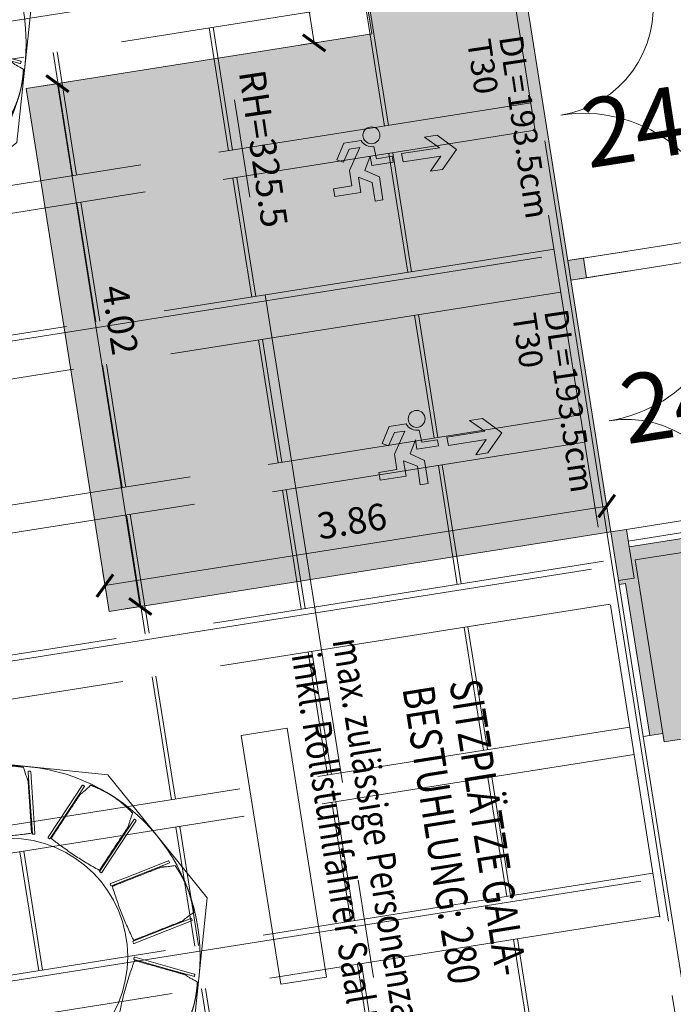
# Model space of a CAD drawing. Units: metres. Extents: x 6137 to 6379, y 343792 to 344134.
# Drawn here: x 6183 to 6188, y 344102 to 344109 of the extents above; entities that cross this region are included whole.
import ezdxf

# ---------------------------------------------------------------- set-up
doc = ezdxf.new("R2010")
doc.units = ezdxf.units.M
doc.header["$LTSCALE"] = 3
doc.header["$PDMODE"] = 35
doc.header["$PDSIZE"] = 0.3
for name, pattern in [('MITTE', [2, 1.25, -0.25, 0.25, -0.25]), ('STRICHPUNKT', [7, 5, -1, 0, -1]), ('VERDECKT', [2.5, 2, -0.5])]:
    doc.linetypes.add(name, pattern=pattern)
doc.layers.get('0').update_dxf_attribs({"linetype": 'CONTINUOUS', "lineweight": 30})
doc.layers.get('Defpoints').update_dxf_attribs({"linetype": 'CONTINUOUS'})
for name, color, linetype, lineweight in [('A_00_Block', 214, 'CONTINUOUS', 0), ('A_01_Bebauung_Bestand', 7, 'CONTINUOUS', 20), ('A_03_DS_Deckensprung', 7, 'MITTE', 0), ('A_03_FETÜ_SN', 131, 'CONTINUOUS', 13), ('A_03_Technik', 7, 'MITTE', 0), ('A_04_Möblierung_Lose', 7, 'CONTINUOUS', 5), ('A_06_DIM_Kotenschnur', 7, 'CONTINUOUS', 5), ('A_06_Rauminfo_Allgemein', 7, 'CONTINUOUS', 0), ('B_04_Symbol_Fluchtwegsmännchen', 7, 'CONTINUOUS', 13)]:
    doc.layers.add(name, color=color, linetype=linetype, lineweight=lineweight)
doc.layers.add('A_00_Hilfskonstruktion', color=30, linetype='CONTINUOUS', lineweight=0, plot=False)
for name, color, linetype, lineweight, true_color in [('A_03_DS_Deckenraster', 7, 'VERDECKT', 5, 0xcc0099), ('A_03_DS_Laufschienen', 4, 'VERDECKT', 9, 0x00ffff), ('A_03_DS_Züge', 7, 'STRICHPUNKT', 15, 0x5f9a4c), ('A_06_Solid_Bestand', 7, 'CONTINUOUS', 0, 0x595959)]:
    doc.layers.add(name, color=color, linetype=linetype, lineweight=lineweight, true_color=true_color)
doc.layers.add('B_S+V_Fluchtweg_Anzahl zugewiesener Personen', color=6, linetype='CONTINUOUS')
doc.layers.add('B_S+V_Schraff_SV', color=7, linetype='CONTINUOUS', lineweight=13, true_color=0xa5e59f, transparency=0.4)
doc.styles.add('Arial bold', font='arialbd.ttf')
doc.styles.add('ariel', font='arial.ttf')
doc.styles.get("Standard").update_dxf_attribs({"font": 'simplex.shx'})
doc.dimstyles.get("Standard").update_dxf_attribs({"dimtxt": 0.2, "dimasz": 0.15, "dimexe": 0.1, "dimexo": 0.0225, "dimgap": 0.09, "dimtad": 1, "dimzin": 0, "dimdsep": 46, "dimtxsty": 'Standard', "dimblk": 'ARCHTICK', "dimcen": 0.09, "dimclrd": 256, "dimclre": 256, "dimadec": 0, "dimazin": 0, "dimtfac": 1, "dimtofl": 0, "dimtmove": 0, "dimatfit": 3, "dimldrblk": 'ARCHTICK', "dimfxl": 0.12, "dimfxlon": 1, "dimtolj": 1, "dimtzin": 0, "dimlwd": 5, "dimlwe": 5, "dimarcsym": 0})

# ---------------------------------------------------------------- blocks, each defined once
blk = doc.blocks.new('TUER')
at = {"layer": 'A_03_FETÜ_SN'}
blk.add_line((-1, 0), (0, 0), dxfattribs=at)
blk.add_arc((0, 0), 1, 90, 180, dxfattribs=at)
blk = doc.blocks.new('B_04_Symbol_Fluchtwegsmännchen1')
at = {"layer": 'B_04_Symbol_Fluchtwegsmännchen', "lineweight": 0, "ltscale": 10, "true_color": 0xff0000}
h = blk.add_hatch(color=1, dxfattribs=at)
h.dxf.hatch_style = 1
h.paths.add_polyline_path([(0.1405445620766841, 0.02561344564310275), (0.1405445621930994, -0.1132985426229425), (0.4608373167575337, -0.1132985425647348), (0.4608373166411184, -0.02365649989224039), (0.2251025633886456, -0.0236564998049289), (0.216843108239118, 0.1608406155137345, -0.3339272501835525), (0.041774294921197, 0.2782525052898563), (-0.2133145543630235, 0.2782525052898563), (-0.354301878833212, 0.04831180657492951), (-0.2640340237994678, 0.0009681547235231847), (-0.1502339481958188, 0.1787476488680113), (0.007400217349641025, 0.1787476488680113), (-0.1961040020105429, -0.1333107821119484), (-0.1961040020105429, -0.3645569961809088), (-0.4664273492526263, -0.3645569962973241), (-0.4664273491944186, -0.4789630142622627), (-0.07920742384158075, -0.4789630142913666), (-0.07920742378337309, -0.2501509783323854), (0.1083141738781705, -0.3621228180709295), (0.1083141737035476, -0.6371840865467675), (0.2271281802677549, -0.6371840865176637), (0.2271281803259626, -0.2961645961331669), (0.02917093638097867, -0.1675313072046265)])
h.paths.add_polyline_path([(0.08013240789296106, 0.3286868657451123, 1), (0.3294892027042806, 0.3286868657451123, 1)])
h.paths.add_polyline_path([(1.413757954491302, -0.0687698083347641), (1.164225202111993, 0.1827562463877257), (0.9728462639614008, 0.1827562463877257), (1.169511934625916, -0.005766160174971446), (0.601528748695273, -0.005766160989878699), (0.6081561548635364, -0.1300660622655414), (1.170569272886496, -0.1300660622655414), (0.9855343652307056, -0.3276936859474517), (1.163167863734998, -0.3276936859474517)])
at = {"layer": 'B_04_Symbol_Fluchtwegsmännchen', "lineweight": 0, "ltscale": 10}
for p, q in [((-0.354301878833212, 0.04831180657492951), (-0.2133145543630235, 0.2782525052898563)), ((-0.1502339481958188, 0.1787476488680113), (-0.2640340237994678, 0.0009681547235231847)), ((-0.2133145543630235, 0.2782525052898563), (0.04177429509581998, 0.2782525052607525)), ((-0.1961040020105429, -0.1333107821119484), (0.007400217349641025, 0.1787476488680113)), ((0.007400217349641025, 0.1787476488680113), (-0.1502339481958188, 0.1787476488680113)), ((0.2251025633886456, -0.0236564998049289), (0.2168431081809103, 0.160840615426423)), ((-0.2640340237994678, 0.0009681547235231847), (-0.354301878833212, 0.04831180657492951)), ((0.02917093638097867, -0.1675313072046265), (0.1405445620766841, 0.02561344564310275)), ((0.1405445620766841, 0.02561344564310275), (0.1405445621930994, -0.1132985426229425)), ((-0.1961040020105429, -0.3645569961809088), (-0.1961040020105429, -0.1333107821119484)), ((0.1405445621930994, -0.1132985426229425), (0.4608373167575337, -0.1132985425647348)), ((0.4608373166411184, -0.02365649989224039), (0.2251025633886456, -0.0236564998049289)), ((0.4608373167575337, -0.1132985425647348), (0.4608373166411184, -0.02365649989224039)), ((-0.07920742384158075, -0.4789630142913666), (-0.07920742378337309, -0.2501509783323854)), ((-0.07920742378337309, -0.2501509783323854), (0.1083141737617552, -0.3621228180709295)), ((0.2271281803259626, -0.2961645961331669), (0.02917093638097867, -0.1675313072046265)), ((-0.4664273492526263, -0.3645569962973241), (-0.4664273491944186, -0.4789630142622627)), ((-0.4664273492526263, -0.3645569963264279), (-0.1961040020105429, -0.3645569961809088)), ((0.1083141737617552, -0.3621228180709295), (0.1083141737035476, -0.6371840865467675)), ((0.2271281802677549, -0.6371840865176637), (0.2271281803259626, -0.2961645961331669)), ((-0.4664273491944186, -0.4789630142622627), (-0.07920742384158075, -0.4789630142913666)), ((0.1083141737035476, -0.6371840865467675), (0.2271281802677549, -0.6371840865176637))]:
    blk.add_line(p, q, dxfattribs=at)
blk.add_lwpolyline([(0.6015287486370653, -0.005766160087659955), (0.6081561548635364, -0.1300660622655414), (1.170569272886496, -0.1300660622655414), (0.9855343652307056, -0.3276936859474517), (1.163167863734998, -0.3276936859183479), (1.413757954491302, -0.0687698083347641), (1.164225202111993, 0.1827562463877257), (0.9728462639614008, 0.1827562463877257), (1.169511934567709, -0.005766160145867616), (0.601528748695273, -0.005766160989878699)], dxfattribs=at)
blk.add_circle((0.2048108052113093, 0.3286868657160085), 0.1246783973595634, dxfattribs=at)
blk.add_arc((0.2074092415859923, 0.3359995777718723), 0.1754128270805025, 199.2206306244312, 273.0829082258935, dxfattribs=at)
blk = doc.blocks.new('_ArchTick')
at = {"color": 0, "linetype": 'ByBlock', "const_width": 0.15}
blk.add_lwpolyline([(-0.5, -0.5), (0.5, 0.5)], dxfattribs=at)
blk = doc.blocks.new('*D26')
at = {"layer": 'A_06_DIM_Kotenschnur', "lineweight": 5, "transparency": 16777216}
for p, q in [((-11.20545583811155, 15.37380134326385), (-11.01493073948771, 15.26380049420179)), ((-11.101533057044, 15.31380088013909), (-13.03154795458934, 11.97095142183323)), ((-13.13547073565689, 12.03095188495799), (-12.94494563703305, 11.92095103589592))]:
    blk.add_line(p, q, dxfattribs=at)
at = {"layer": 'Defpoints', "color": 0, "transparency": 16777216}
for p in [(-12.34838254447095, 16.03367717601941), (-14.27839744201628, 12.69082771771355), (-13.03154795458934, 11.97095142183323)]:
    blk.add_point(p, dxfattribs=at)
at = {"layer": 'A_06_DIM_Kotenschnur', "lineweight": 5, "transparency": 16777216, "xscale": 0.15, "yscale": 0.15, "zscale": 0.15}
for p, rotation in [((-11.101533057044, 15.31380088013909), 59.99974466560759), ((-13.03154795458934, 11.97095142183323), 239.9997446656076)]:
    blk.add_blockref('_ArchTick', p, dxfattribs=dict(at, rotation=rotation))
at = {"layer": 'A_06_DIM_Kotenschnur', "color": 0, "transparency": 16777216, "insert": (-12.23108490915224, 13.73737688430408), "char_height": 0.2, "attachment_point": 5, "rotation": 59.99974466560761}
blk.add_mtext('\\A1;3.86', dxfattribs=at)
blk = doc.blocks.new('*D30')
at = {"layer": 'A_06_DIM_Kotenschnur', "lineweight": 5, "transparency": 16777216}
for p, q in [((-16.28161233665707, 13.98610117700512), (-16.17161420827247, 14.17662784640309)), ((-12.73993891849725, 12.07992474252148), (-16.2216133575382, 14.09002481485856)), ((-12.79993789761612, 11.97600110466804), (-12.68993976923152, 12.16652777406602))]:
    blk.add_line(p, q, dxfattribs=at)
at = {"layer": 'Defpoints', "color": 0, "transparency": 16777216}
for p in [(-16.22161335753819, 14.09002481485856), (-16.34161321428837, 13.88217425075709), (-12.85993877524743, 11.87207417842001)]:
    blk.add_point(p, dxfattribs=at)
at = {"layer": 'A_06_DIM_Kotenschnur', "lineweight": 5, "transparency": 16777216, "xscale": 0.15, "yscale": 0.15, "zscale": 0.15}
for p, rotation in [((-16.2216133575382, 14.09002481485856), 150.0005628396678), ((-12.73993891849725, 12.07992474252148), 330.0005628396679)]:
    blk.add_blockref('_ArchTick', p, dxfattribs=dict(at, rotation=rotation))
at = {"layer": 'A_06_DIM_Kotenschnur', "color": 0, "transparency": 16777216, "insert": (-14.52698687830572, 13.33104581478742), "char_height": 0.2, "attachment_point": 5, "rotation": 330.00056283966785}
blk.add_mtext('\\A1;4.02', dxfattribs=at)
blk = doc.blocks.new('*D34')
at = {"layer": 'A_06_DIM_Kotenschnur', "lineweight": 5, "transparency": 16777216}
for p, q in [((-16.21311093153701, 16.50427909005682), (-16.32310905999342, 16.3137524207003)), ((-16.27310991069505, 16.40035545222599), (-15.23409589377667, 15.80049403814155)), ((-15.17409691461863, 15.90441767597237), (-15.28409504307504, 15.71389100661586))]:
    blk.add_line(p, q, dxfattribs=at)
at = {"layer": 'Defpoints', "color": 0, "transparency": 16777216}
for p in [(-16.05070736916969, 16.78557669269503), (-15.01169335225132, 16.18571527861059), (-15.23409589377668, 15.80049403814154)]:
    blk.add_point(p, dxfattribs=at)
at = {"layer": 'A_06_DIM_Kotenschnur', "lineweight": 5, "transparency": 16777216, "xscale": 0.15, "yscale": 0.15, "zscale": 0.15}
for p, rotation in [((-16.27310991069505, 16.40035545222599), 150.000562818073), ((-15.23409589377667, 15.80049403814155), 330.0005628180729)]:
    blk.add_blockref('_ArchTick', p, dxfattribs=dict(at, rotation=rotation))
at = {"layer": 'A_06_DIM_Kotenschnur', "color": 0, "transparency": 16777216, "insert": (-15.65860451856897, 16.26497050508258), "char_height": 0.2, "attachment_point": 5, "rotation": 330.0005628180729}
blk.add_mtext('\\A1;1.20', dxfattribs=at)
blk = doc.blocks.new('F1_F2_Deckenraster')
at = {"layer": 'A_03_DS_Deckenraster', "ltscale": 0.4}
for p, q in [((-20.69104562629946, 20.63705771349487), (-5.820766091346741e-11, 8.691076951450668)), ((-13.64419691567309, 16.56855771353003), (-18.71600000007311, 7.783937085390789)), ((-13.46233158098767, 16.46355771354865), (-18.50600000016857, 7.727667755010771)), ((-14.19169691577554, 15.62025989644462), (-15.01009092229651, 16.0927598963608)), ((-14.2066969157313, 15.59427913429681), (-15.02509092225228, 16.0667791342421)), ((-13.23241833655629, 15.03177913432592), (-14.02483158087125, 15.48927913425723)), ((-13.21741833648412, 15.05775989641552), (-14.0098315809737, 15.51525989643415)), ((-11.56573594664223, 15.36855771354749), (-16.22200000012526, 7.303671799512813)), ((-11.3838706118986, 15.26355771356612), (-16.01200000010431, 7.247402469045483)), ((-14.79169691575225, 14.58102941187099), (-15.61009092227323, 15.05352941181627)), ((-14.80669691576622, 14.55504864981049), (-15.62509092234541, 15.02754864981398)), ((-12.11323594662827, 14.42025989637477), (-12.93162995326566, 14.89275989640737)), ((-12.12823594664223, 14.39427913428517), (-12.94662995322142, 14.86677913431777)), ((-13.8324183364748, 13.99254864975228), (-14.62483158102259, 14.4500486497418)), ((-13.81741833651904, 14.01852941184188), (-14.60983158095041, 14.4760294118023)), ((-11.15395736740902, 13.83177913425607), (-11.94637061184039, 14.2892791343038)), ((-11.13895736745326, 13.85775989637477), (-11.93137061188463, 14.31525989648071)), ((-9.487274977611378, 14.16855771356495), (-13.72800000011921, 6.823406513576629)), ((-9.305409642809536, 14.06355771352537), (-13.51800000004005, 6.767137183138402)), ((-15.40669691574294, 13.51581816517864), (-16.22509092238033, 13.98831816526945)), ((-15.39169691572897, 13.54179892726825), (-16.21009092230815, 14.01429892732995)), ((-12.71323594660498, 13.38102941185934), (-13.53162995324237, 13.85352941189194)), ((-12.72823594667716, 13.35504864968243), (-13.54662995313993, 13.82754864974413)), ((-10.0347749775392, 13.22025989639224), (-10.85316898417659, 13.69275989639573)), ((-10.04977497755317, 13.19427913427353), (-10.86816898413235, 13.66677913424792)), ((-14.43241833650973, 12.95331816517864), (-15.22483158099931, 13.41081816522637)), ((-14.41741833643755, 12.97929892729735), (-15.20983158098534, 13.43679892731598)), ((-11.75395736738574, 12.79254864976974), (-12.54637061193353, 13.25004864975926)), ((-11.73895736742998, 12.81852941185934), (-12.53137061186135, 13.27602941184887)), ((-9.075496398319956, 12.63177913433174), (-9.867909642751329, 13.08927913429216)), ((-9.060496398364194, 12.65775989642134), (-9.852909642853774, 13.11525989643997)), ((-13.32823594665388, 12.31581816519611), (-14.14662995329127, 12.78831816514139)), ((-13.31323594663991, 12.34179892734392), (-14.13162995321909, 12.8142989272601)), ((-10.63477497757412, 12.18102941187681), (-11.45316898415331, 12.6535294118512)), ((-10.6497749776463, 12.15504864981631), (-11.46816898416728, 12.62754864973249)), ((-7.956314008450136, 12.02025989638059), (-8.774708015087526, 12.49275989638409)), ((-7.971314008464105, 11.9942791343201), (-8.789708015101496, 12.46677913429448)), ((-12.35395736736245, 11.75331816522521), (-13.14637061196845, 12.21081816530204)), ((-12.33895736734848, 11.77929892731481), (-13.13137061183807, 12.23679892727523)), ((-9.67549639835488, 11.5925486497581), (-10.46790964278625, 12.05004864980583)), ((-9.660496398399118, 11.61852941187681), (-10.45290964271408, 12.07602941189543)), ((-11.23477497760905, 11.14179892739048), (-12.05316898413002, 11.61429892730666)), ((-11.2497749775066, 11.11581816518446), (-12.0681689842022, 11.58831816527527)), ((-8.556314008426853, 10.98102941183606), (-9.37470801512245, 11.45352941186866)), ((-8.57131400849903, 10.95504864977556), (-9.389708015078213, 11.42754864972085)), ((-10.27549639827339, 10.55331816521357), (-11.06790964276297, 11.01081816520309)), ((-10.26049639831763, 10.57929892736138), (-11.05290964280721, 11.0367989273509)), ((-9.156314008519985, 9.94179892737884), (-9.974708014982753, 10.41429892729502)), ((-9.171314008475747, 9.91581816523103), (-9.989708015113138, 10.38831816526363)), ((-10.87549639830831, 9.514087680610828), (-11.66790964279789, 9.971587680716766)), ((-10.86049639829434, 9.540068442758638), (-11.65290964284213, 9.997568442806369))]:
    blk.add_line(p, q, dxfattribs=at)
blk = doc.blocks.new('F1_F2_Laufschiene')
at = {"layer": 'A_03_DS_Laufschienen', "ltscale": 0.5}
for p, q in [((-12.21259092236869, 17.04105771362083), (-17.45800000010058, 7.955742684309371)), ((-10.41991833655629, 16.00605771358823), (-15.29400000016904, 7.563900631939759)), ((-10.13412995327963, 15.84105771363829), (-14.96400000021094, 7.475477398489602)), ((-8.341457367525436, 14.8060577136348), (-12.80000000022119, 7.083635346032679)), ((-8.055668984248769, 14.64105771356844), (-12.47000000014668, 6.99521211249521)), ((-6.262996398436371, 13.60605771362316), (-10.30600000015693, 6.603370060067391)), ((-5.977208015159704, 13.44105771364411), (-9.976000000198837, 6.514946826617233))]:
    blk.add_line(p, q, dxfattribs=at)
at = {"layer": 'A_03_DS_Laufschienen', "ltscale": 0.5, "flags": 128}
for points in [[(-10.06071772001451, 16.4217430606368), (-10.28571771999123, 16.03203162894351), (-10.1558139094268, 15.95703162901918), (-9.93081390945008, 16.34674306065426)], [(-10.0606438589748, 16.42187099164585), (-10.28564385895152, 16.03215955998166), (-10.15574004832888, 15.95715955991182), (-9.930740048352163, 16.34687099169241)]]:
    blk.add_lwpolyline(points, dxfattribs=at)
blk = doc.blocks.new('F1_F2_Züge')
at = {"layer": 'A_03_DS_Züge', "ltscale": 0.4}
for p, q in [((-19.40800714323996, 21.26948761547101), (1.305000003194436, 9.310827354347566)), ((-13.45440815627808, 17.64742354882765), (-18.6379999970668, 8.669179121992784)), ((-11.37594718759647, 16.44742354808841), (-16.14399999723537, 8.18891383515438)), ((-9.297486218973063, 15.24742354746559), (-13.64999999740394, 7.708648548403289)), ((-7.219025250291452, 14.04742354669725), (-11.15599999757251, 7.228383261623094))]:
    blk.add_line(p, q, dxfattribs=at)
blk = doc.blocks.new('PISA_Stuhl ohne')
at = {"layer": 'A_04_Möblierung_Lose', "linetype": 'Continuous'}
for p, q in [((-24.39980753815206, 27.96454035277571), (-24.39980753815206, 47.3537884252153)), ((-24.3587107916928, 47.79195639725694), (-24.39308590202386, 47.39374914126626)), ((-22.84171616976747, 47.98420841749629), (-24.15789889716471, 47.98420841749629)), ((-24.1578989106284, 47.98420834570292), (-24.1578989106284, 47.97567180347069)), ((-22.84171616976748, 47.98420841749629), (-22.84171616976748, 47.97567186345876)), ((22.60019246184794, 27.96454035277571), (22.60019246184794, 47.3537884252153)), ((22.64128920830721, 47.79195639725694), (22.60691409797616, 47.39374914126626)), ((24.15828383023255, 47.98420841749629), (22.8421011028353, 47.98420841749629)), ((22.84210108937076, 47.98420834570292), (22.84210108937076, 47.9756718034707)), ((24.15828383023256, 47.98420841749629), (24.15828383023256, 47.97567186345876)), ((24.39347082565257, 47.39374914204423), (24.35909571494433, 47.79195640240431)), ((-21.99980753815207, 40.62317933717755), (-21.99980753815207, 39.79521691380239)), ((22.00019246184794, 40.71197892439615), (22.00019246184794, 39.89648200911543)), ((-24.39980753815206, 12.5804540388177), (-24.39980753815206, 27.96454035277571)), ((22.60019246184794, 0.4437740117236588), (22.60019246184794, 27.96454035277571)), ((24.40019246184795, 27.96454035277571), (24.40019246184795, 0.4437740117236801)), ((-24.39980753815206, 0.4437740117236588), (-24.39980753815206, 12.58045403881769)), ((-24.38673819017865, 0.3850577059594089), (-24.36736670374935, 0.2460577197432174)), ((-24.16837849421007, 0.07037341952311932), (-24.16837849421007, 0.07355971922012555)), ((-24.16837849421006, 0.07037341952313353), (-22.83123658494439, 0.07037341952313353)), ((-22.83123658074311, 0.07037348198700227), (-22.83123658074311, 0.07355977776739747)), ((22.61326180982135, 0.3850577059594018), (22.63263329625065, 0.2460577197432103)), ((22.83162150578995, 0.07037341952311221), (22.83162150578995, 0.07355971922011845)), ((22.83162150578994, 0.07037341952311932), (24.16876341505562, 0.07037341952311932)), ((24.16876341925682, 0.07037348198697385), (24.16876341925682, 0.07355977776737616)), ((24.36775162706161, 0.2460577169903759), (24.38712311373314, 0.3850577049448107))]:
    blk.add_line(p, q, dxfattribs=at)
for points in [[(18.89352529616517, 51.27120686301778), (18.6030165530813, 51.34109850624673), (18.31227150042845, 51.40947214324628), (18.02129589384603, 51.47636470730573), (17.73009548897348, 51.54181313171435), (17.43867604145023, 51.60585434976144), (17.14704330691569, 51.66852529473628), (16.85520304100931, 51.72986289992815), (16.5631609993705, 51.78990409862634), (16.27092293763871, 51.84868582412014), (15.97849461145334, 51.90624500969883), (15.68588177645385, 51.96261858865169), (15.39309018827964, 52.01784349426803), (15.10012560257016, 52.07195665983711), (14.80699377496482, 52.12499501864821), (14.51370046110307, 52.17699550399064), (14.22025141662432, 52.22799504915368), (13.92664191460628, 52.27796331770921), (13.63286396723888, 52.32684904723686), (13.33891843882989, 52.3746577820375), (13.04480619368707, 52.421395066412), (12.7505280961182, 52.46706644466124), (12.45608501043105, 52.5116774610861), (12.16147780093338, 52.55523365998744), (11.86670733193296, 52.59774058566615), (11.57177446773756, 52.6392037824231), (11.27668007265496, 52.67962879455914), (10.98142501099291, 52.71902116637518), (10.6860101470592, 52.75738644217207), (10.39043634516158, 52.79473016625069), (10.09470446960784, 52.83105788291193), (9.798815384705726, 52.86637513645664), (9.502769954763021, 52.90068747118571), (9.206550246622715, 52.93401394525105), (8.910145786968815, 52.96637846905851), (8.613568629870603, 52.9977938652899), (8.316830829397361, 53.02827295662699), (8.01994443961837, 53.05782856575156), (7.722921514602918, 53.08647351534541), (7.425774108420285, 53.11422062809031), (7.128514275139754, 53.14108272666805), (6.831154068830608, 53.16707263376041), (6.53370554356213, 53.19220317204918), (6.236180753403604, 53.21648716421615), (5.938591752424314, 53.23993743294309), (5.64095059469354, 53.2625668009118), (5.343269334280567, 53.28438809080406), (5.045560025254678, 53.30541412530164), (4.747834721685155, 53.32565772708634), (4.450109163804072, 53.34504336258502), (4.152391354353924, 53.36345134458915), (3.854681741169633, 53.38082826532735), (3.556980772086123, 53.39712071702825), (3.259288894938316, 53.41227529192052), (2.961606557561134, 53.42623858223276), (2.663934207789499, 53.43895718019363), (2.366272293458334, 53.45037767803177), (2.068621262402562, 53.46044666797581), (1.770981562457103, 53.46911074225439), (1.473353641456882, 53.47631649309616), (1.17573794723682, 53.48201051272974), (0.8781349276318393, 53.48613939338378), (0.5805450304768627, 53.48864972728691), (0.2829687036068118, 53.48948810666778), (-0.01459360514338992, 53.48860112375502), (-0.3121421068253154, 53.48601396432802), (-0.6096776130225479, 53.48182343885362), (-0.9072005766981812, 53.47608357659166), (-1.204711450815312, 53.46884840680195), (-1.502210688337035, 53.46017195874432), (-1.799698742226444, 53.45010826167859), (-2.097176065446635, 53.43871134486458), (-2.394643110960702, 53.42603523756212), (-2.692100331731742, 53.41213396903104), (-2.989548180722848, 53.39706156853115), (-3.286987110897115, 53.38087206532228), (-3.58441757521764, 53.36361948866426), (-3.881840026647516, 53.3453578678169), (-4.179254918149839, 53.32614123204003), (-4.476662702687703, 53.30602361059348), (-4.774063833224204, 53.28505903273707), (-5.071465917403618, 53.26330640302533), (-5.368866932367357, 53.24077748362717), (-5.666252885324226, 53.217455590224), (-5.96360978348303, 53.1933240384972), (-6.260923634052569, 53.16836614412819), (-6.558180444241649, 53.14256522279833), (-6.855366221259073, 53.11590459018905), (-7.152466972313644, 53.08836756198173), (-7.449468704614167, 53.05993745385778), (-7.746357425369442, 53.03059758149857), (-8.043119141788276, 53.00033126058552), (-8.339739861079472, 52.96912180680002), (-8.636205590451834, 52.93695253582346), (-8.932502337114162, 52.90380676333724), (-9.228616108275261, 52.86966780502276), (-9.524532911143938, 52.83451897656141), (-9.820260688014024, 52.79834456213064), (-10.11581646609211, 52.76113852311271), (-10.41119987995613, 52.72289869099617), (-10.706410564184, 52.68362289726959), (-11.00144815335366, 52.64330897342153), (-11.29631228204305, 52.60195475094054), (-11.59100258483007, 52.55955806131522), (-11.88551869629268, 52.5161167360341), (-12.1798602510088, 52.47162860658575), (-12.47402688355635, 52.42609150445876), (-12.76801822851326, 52.37950326114167), (-13.06183392045748, 52.33186170812305), (-13.35547359396692, 52.28316467689147), (-13.64893688361952, 52.23340999893548), (-13.94222342399321, 52.18259550574366), (-14.23533284966591, 52.13071902880457), (-14.52827004146438, 52.07780967001539), (-14.8210353591532, 52.02386958126177), (-15.11362165571698, 51.96885616901498), (-15.40602178414034, 51.91272683974628), (-15.69822859740791, 51.85543899992695), (-15.9902349485043, 51.79695005602824), (-16.28203369041415, 51.73721741452143), (-16.57361767612206, 51.67619848187778), (-16.86497975861268, 51.61385066456855), (-17.1561127908706, 51.55013136906501), (-17.44700962588048, 51.48499800183844), (-17.73766311662691, 51.41840796936009), (-18.02806611609454, 51.35031867810124), (-18.31821147726797, 51.28068753453314), (-18.60809205313182, 51.20947194512707), (-18.89770069667074, 51.13662931635429)], [(-22.64090428505568, 47.79195640240431), (-22.60652917434744, 47.39374914204423), (-22.59980753815206, 47.35378842521531), (-22.59980753815206, 27.96454035277571), (-22.59980753815206, 0.4437740117236801), (-22.61287688626686, 0.3850577049448178), (-22.63224837293841, 0.2460577169903901)], [(22.60691409797616, 47.39374914126626), (22.60019246184794, 47.3537884252153)], [(24.39347082565257, 47.39374914204423), (24.40019246184795, 47.35378842521531)], [(24.40019246184795, 47.35378842521531), (24.40019246184795, 27.96454035277571)], [(-24.38673819017865, 0.3850577059594089), (-24.39980753815206, 0.4437740117236588)], [(22.61326180982135, 0.3850577059594018), (22.60019246184794, 0.4437740117236588)], [(24.38712311373314, 0.3850577049448107), (24.40019246184795, 0.4437740117236801)]]:
    blk.add_lwpolyline(points, dxfattribs=at)
at = {"layer": 'A_04_Möblierung_Lose'}
blk.add_lwpolyline([(-24.39308590202386, 47.39374914126626), (-24.39980753815206, 47.3537884252153)], dxfattribs=at)
at = {"layer": 'A_04_Möblierung_Lose', "linetype": 'Continuous'}
for points in [[(-24.15789890653477, 47.97567183550059), (-24.16724726721947, 47.97573740893922), (-24.18597982451516, 47.97455042755216), (-24.21362159879597, 47.96881874680047), (-24.24028392155827, 47.95920909738162), (-24.26541387021916, 47.9458772774142), (-24.28849956100926, 47.92905008312063), (-24.30906221393056, 47.90901747039284), (-24.32664513738916, 47.8861515837293), (-24.34083869240936, 47.86090868653646), (-24.35130645580816, 47.83381061333174), (-24.35779496393697, 47.8054337037247), (-24.35936399039866, 47.7860878654989), (-24.35945071965156, 47.77639997165751)], [(-22.64016435772596, 47.77639997164094), (-22.64025108966626, 47.78608775871598), (-22.64182007002917, 47.80543342948494), (-22.64830857015377, 47.83381047334993), (-22.65877634552926, 47.86090861049169), (-22.67296994027467, 47.88615159226991), (-22.69055290899726, 47.90901752082206), (-22.71111561760736, 47.92905016490259), (-22.73420142174356, 47.94587741216563), (-22.75933153721427, 47.95920925778869), (-22.78599389499877, 47.96881886194048), (-22.81363554045636, 47.97455043351796), (-22.83236792122646, 47.97573743955037), (-22.84171616976906, 47.97567183924461)], [(22.84210109346525, 47.97567183550061), (22.83275273278055, 47.97573740893922), (22.81402017548484, 47.97455042755216), (22.78637840120405, 47.96881874680048), (22.75971607844174, 47.95920909738162), (22.73458612978085, 47.9458772774142), (22.71150043899075, 47.92905008312063), (22.69093778606944, 47.90901747039284), (22.67335486261085, 47.8861515837293), (22.65916130759065, 47.86090868653648), (22.64869354419184, 47.83381061333174), (22.64220503606305, 47.8054337037247), (22.64063600960135, 47.7860878654989), (22.64054928034845, 47.77639997165751)], [(24.35983564227405, 47.77639997164094), (24.35974891033375, 47.78608775871598), (24.35817992997085, 47.80543342948494), (24.35169142984624, 47.83381047334993), (24.34122365447075, 47.86090861049169), (24.32703005972535, 47.88615159226991), (24.30944709100274, 47.90901752082206), (24.28888438239265, 47.92905016490259), (24.26579857825645, 47.94587741216563), (24.24066846278575, 47.95920925778869), (24.21400610500125, 47.96881886194048), (24.18636445954365, 47.97455043351796), (24.16763207877355, 47.97573743955039), (24.15828383023094, 47.97567183924463)], [(-24.36927982999936, 0.2725463047361502), (-24.36922495618056, 0.2629880392096213), (-24.36774474791207, 0.2438839742017053), (-24.36145692053896, 0.215835838720122), (-24.35123480639245, 0.1889831270322632), (-24.33729999030206, 0.1638855545388624), (-24.31994982546956, 0.1410546328849138), (-24.29955545531216, 0.1209548063317926), (-24.27654579279427, 0.1039843104959361), (-24.25139579863446, 0.09047192628090966), (-24.22461507186847, 0.08067503135024351), (-24.19675671667336, 0.07477956314319284), (-24.17783263713267, 0.07351865532142637), (-24.16837849420916, 0.07355973913309993)], [(-22.83123658209516, 0.07355974210204591), (-22.82178240565577, 0.07351867308236576), (-22.80285827441136, 0.07477956013579229), (-22.77499987355576, 0.0806750699381284), (-22.74821917037517, 0.09047197202663154), (-22.72306922977516, 0.1039843440102261), (-22.70005959812767, 0.120954822758212), (-22.67966524560346, 0.141054636237972), (-22.66231509680037, 0.1638855381532993), (-22.64838029149776, 0.1889830798357054), (-22.63815817520387, 0.215835777942364), (-22.63187034913517, 0.2438838595247121), (-22.63039011067796, 0.262988000234853), (-22.63033524435046, 0.2725463047166529)], [(22.63072017000064, 0.2725463047361431), (22.63077504381945, 0.2629880392096071), (22.63225525208794, 0.2438839742016982), (22.63854307946104, 0.2158358387201078), (22.64876519360755, 0.1889831270322561), (22.66270000969794, 0.1638855545388482), (22.68005017453045, 0.1410546328848996), (22.70044454468784, 0.1209548063317784), (22.72345420720575, 0.1039843104959219), (22.74860420136555, 0.09047192628089545), (22.77538492813154, 0.0806750313502364), (22.80324328332665, 0.07477956314317863), (22.82216736286735, 0.07351865532141927), (22.83162150579085, 0.07355973913308572)], [(24.16876341790484, 0.0735597421020317), (24.17821759434425, 0.07351867308235865), (24.19714172558865, 0.07477956013578518), (24.22500012644424, 0.08067506993811419), (24.25178082962485, 0.09047197202661733), (24.27693077022485, 0.103984344010219), (24.29994040187235, 0.1209548227581977), (24.32033475439655, 0.1410546362379578), (24.33768490319964, 0.1638855381532922), (24.35161970850224, 0.1889830798356912), (24.36184182479614, 0.2158357779423498), (24.36812965086484, 0.2438838595246979), (24.36960988932205, 0.2629880002348388), (24.36966475564955, 0.2725463047166458)]]:
    blk.add_open_spline(points, degree=3, dxfattribs=at)
for points, knots in [([(-19.17789469269931, 50.99392500963103), (-19.41906428900045, 49.96988585250226), (-19.66110004578763, 48.92281558429619), (-20.14141420649261, 46.92858264317077), (-20.37996967591953, 45.97405282915371), (-20.84976912289633, 44.25940495768604), (-21.08082702169743, 43.50423471349012), (-21.3668394440231, 42.63498819777315), (-21.42388265339494, 42.46537400166187), (-21.50865688417338, 42.2319742290443), (-21.536819953359, 42.15670055010031), (-21.59266586033712, 42.01892249159646), (-21.62030192794199, 41.95766172612872), (-21.67576856717626, 41.82996835479011), (-21.70355994684125, 41.76457785889892), (-21.7614085300274, 41.57354886255695), (-21.7913834788162, 41.45009750630132), (-21.88073544095732, 41.09497636541809), (-21.93784510661425, 40.92359510406661), (-21.99980753815201, 40.62317933717763)], [0, 0, 0, 0, 0.25, 0.25, 0.5, 0.5, 0.75, 0.75, 0.8125, 0.8125, 0.84375, 0.84375, 0.875, 0.875, 0.90625, 0.90625, 0.9375, 0.9375, 1, 1, 1, 1]), ([(-19.17789469269934, 50.99392500963104), (-19.17569293780863, 51.00327396263779), (-19.16800793982102, 51.01397770980991), (-19.14304311060604, 51.03626534399852), (-19.12544562098476, 51.04814599482438), (-19.08270774546338, 51.07164398060709), (-19.0568877179083, 51.08356444857738), (-18.99992148306868, 51.10610862289279), (-18.96786152309315, 51.1169729458674), (-18.922849908922, 51.13001049811616), (-18.91028687278877, 51.13342612774018), (-18.89770069667067, 51.13662931635432)], [0, 0, 0, 0, 0.2240044463245151, 0.2240044463245151, 0.4478024556776032, 0.4478024556776032, 0.6754362588294532, 0.6754362588294532, 0.9113071489836285, 0.9113071489836285, 1, 1, 1, 1]), ([(18.89352529616501, 51.27120686301828), (18.91974605409973, 51.26482632377903), (18.94597688325922, 51.2574970441482), (19.00323939123824, 51.23929012457504), (19.03419683549239, 51.22773510974551), (19.08802926978109, 51.20397344412319), (19.11168457616726, 51.19142636668066), (19.14740445355487, 51.16765605379229), (19.16034707868417, 51.15606864918513), (19.1705548032939, 51.14108327294568), (19.1726032298279, 51.13672619907585), (19.17358541841418, 51.13260842225213)], [0, 0, 0, 0, 0.1857733381031414, 0.1857733381031414, 0.4274032964549172, 0.4274032964549172, 0.6684743010271226, 0.6684743010271226, 0.9008300502410909, 0.9008300502410909, 1, 1, 1, 1]), ([(22.00019246184793, 40.71197892439613), (21.93718178296457, 41.04065312401578), (21.87957652520826, 41.22639777182941), (21.79034570478947, 41.57965844865464), (21.76044416139334, 41.70158814956471), (21.70267468557246, 41.89167503340759), (21.67497059286492, 41.95549998453056), (21.61982335815696, 42.07624985684637), (21.59233142104313, 42.13450452325063), (21.53668057418209, 42.26808222513574), (21.50853755186473, 42.3429838160894), (21.42371434556675, 42.57775647701656), (21.36650377450869, 42.75117574454936), (21.07979928243769, 43.63491747994229), (20.84899152393031, 44.37880058813202), (20.14322963376863, 46.95117123500948), (19.65571710283382, 49.1112953019327), (19.17358541841421, 51.13260842225213)], [0, 0, 0, 0, 0.06249999999999972, 0.06249999999999972, 0.09374999999999963, 0.09374999999999963, 0.1249999999999995, 0.1249999999999995, 0.1562499999999995, 0.1562499999999995, 0.1874999999999995, 0.1874999999999995, 0.2499999999999996, 0.2499999999999996, 0.4999999999999998, 0.4999999999999998, 1, 1, 1, 1]), ([(-21.99980753815208, 39.79521691380239), (-21.99980753815208, 39.67975408767559), (-21.99980753815207, 39.54070066956565), (-21.99980753815207, 39.17013005556215), (-21.99980753815207, 38.93578918331146), (-21.99980753815208, 38.37506218279772), (-21.99980753815208, 38.04403281134105), (-21.99980753815208, 37.30752496640284), (-21.99980753815206, 36.89054086993458), (-21.99980753815206, 36.04333700799637), (-21.99980753815207, 35.60986210834173), (-21.99980753815207, 34.75547578083635), (-21.99980753815208, 34.32900332259474), (-21.99980753815208, 33.05028020818358), (-21.99980753815207, 32.19962183364281), (-21.99980753815206, 27.94603230546576), (-21.99980753815206, 24.54856447915114), (-21.99980753815206, 19.4534681992268), (-21.99980753815206, 17.75615183957964), (-21.99980753815207, 14.36470366499745), (-21.99980753815207, 12.66934638321113), (-21.99980753815206, 10.12262925307386), (-21.99980753815206, 9.273340961027355), (-21.99980753815206, 7.57357060749271), (-21.99980753815207, 6.723124360160281), (-21.99980753815206, 5.445072649816017), (-21.99980753815206, 5.018846868724748), (-21.99980753815206, 4.162675655910665), (-21.99980753815207, 3.731991511352921), (-21.99980753815207, 3.119935202330969), (-21.99980753815207, 2.919901103017996), (-21.99980753815207, 2.525120815643416), (-21.99980753815207, 2.329731161853933), (-21.99980753815206, 1.770261294601672), (-21.99980753815206, 1.434492076706616), (-21.99980753815206, 1.124743256911164)], [0, 0, 0, 0, 0.0312499999999999, 0.0312499999999999, 0.06249999999999979, 0.06249999999999979, 0.0937499999999997, 0.0937499999999997, 0.1249999999999996, 0.1249999999999996, 0.1562499999999995, 0.1562499999999995, 0.1874999999999994, 0.1874999999999994, 0.2499999999999992, 0.2499999999999992, 0.4999999999999992, 0.4999999999999992, 0.6249999999999993, 0.6249999999999993, 0.7499999999999994, 0.7499999999999994, 0.8124999999999996, 0.8124999999999996, 0.8749999999999996, 0.8749999999999996, 0.9062499999999997, 0.9062499999999997, 0.9374999999999998, 0.9374999999999998, 0.9531249999999998, 0.9531249999999998, 0.9687499999999999, 0.9687499999999999, 1, 1, 1, 1]), ([(22.00019246184794, 1.122699975402367), (22.00019246184796, 1.4319498512786), (22.00019246184794, 1.767263597455067), (22.00019246184794, 2.326219475440813), (22.00019246184796, 2.521503626491534), (22.00019246184796, 2.916972608575034), (22.00019246184794, 3.117242332597198), (22.00019246184794, 3.729578997621698), (22.00019246184796, 4.159838247929369), (22.00019246184796, 5.01602370343397), (22.00019246184796, 5.441592819287895), (22.00019246184794, 7.570225574281094), (22.00019246184794, 9.26848577326653), (22.00019246184794, 12.66067462730575), (22.00019246184796, 14.35425746204381), (22.00019246184796, 17.74390358965497), (22.00019246184796, 19.43979993901673), (22.00019246184796, 22.83121899974681), (22.00019246184796, 24.52650255899971), (22.00019246184797, 27.06971927333575), (22.00019246184796, 27.91760334149735), (22.00019246184796, 29.6145201251405), (22.00019246184794, 30.46349217572357), (22.00019246184794, 32.16060693610729), (22.00019246184794, 33.00856515718485), (22.00019246184796, 34.28287132946913), (22.00019246184794, 34.70771591018031), (22.00019246184796, 35.55881158855425), (22.00019246184796, 35.9851115739919), (22.00019246184796, 36.83132709956664), (22.00019246184794, 37.25047597096369), (22.00019246184794, 38.00786674601348), (22.00019246184796, 38.35243084712971), (22.00019246184796, 38.95216960014392), (22.00019246184796, 39.2037453686241), (22.00019246184794, 39.61117057835369), (22.00019246184794, 39.76870442749218), (22.00019246184796, 39.89648200911545)], [0, 0, 0, 0, 0.03124999999999997, 0.03124999999999997, 0.04687499999999995, 0.04687499999999995, 0.06249999999999993, 0.06249999999999993, 0.0937499999999999, 0.0937499999999999, 0.1249999999999999, 0.1249999999999999, 0.2499999999999999, 0.2499999999999999, 0.3749999999999999, 0.3749999999999999, 0.4999999999999999, 0.4999999999999999, 0.6249999999999999, 0.6249999999999999, 0.6874999999999999, 0.6874999999999999, 0.75, 0.75, 0.8125, 0.8125, 0.84375, 0.84375, 0.875, 0.875, 0.90625, 0.90625, 0.9374999999999999, 0.9374999999999999, 0.9687499999999999, 0.9687499999999999, 1, 1, 1, 1]), ([(-21.99980753815217, 1.124743256911157), (-21.99980756601433, 1.100536817535773), (-21.99401425033898, 1.076146001216554), (-21.97177969181156, 1.030954617775731), (-21.95503069044173, 1.009528043085983), (-21.91305438601007, 0.9724517426240142), (-21.88725485726609, 0.9562831438552708), (-21.83030160793109, 0.9312268089269269), (-21.79836461831164, 0.9219887028467655), (-21.75689626983484, 0.9153711453743627), (-21.74808906959302, 0.9142511730540521), (-21.73923813648815, 0.9134075799592596)], [0, 0, 0, 0, 0.2347235541441357, 0.2347235541441357, 0.4694606369837316, 0.4694606369837316, 0.7040130544516715, 0.7040130544516715, 0.9384754636793667, 0.9384754636793667, 1, 1, 1, 1]), ([(-21.73923813648814, 0.9134075799592951), (-19.93547051733825, 0.7414883156185441), (-18.12985931425155, 0.6285898968409329), (-14.51437440125081, 0.4107443423484626), (-12.70460622389827, 0.3252921724727544), (-9.080879461131618, 0.1746809918586622), (-7.266826732573309, 0.09224581943054216), (-3.634780612003768, -0.004823235785695934), (-1.816143615202863, -0.002791195958084691), (1.822245901272082, 0.002800572992708916), (3.639353673776951, 0.0003414636323073039), (7.269966068910163, 0.08842661925645684), (9.08344603012719, 0.1744112770686827), (12.70623763515215, 0.3319465520053812), (14.51561503627532, 0.4158369269307913), (17.2268085970813, 0.5795590239434363), (18.13004864864689, 0.6381334005024515), (19.9355307406681, 0.7607007408910507), (20.8377869250692, 0.8273628599772893), (21.73962306018404, 0.9119708713285464)], [0, 0, 0, 0, 0.1250000000000001, 0.1250000000000001, 0.2500000000000002, 0.2500000000000002, 0.3750000000000002, 0.3750000000000002, 0.5000000000000002, 0.5000000000000002, 0.6250000000000002, 0.6250000000000002, 0.7500000000000002, 0.7500000000000002, 0.8750000000000002, 0.8750000000000002, 0.9375000000000001, 0.9375000000000001, 1, 1, 1, 1]), ([(21.73962306018406, 0.9119708713285393), (21.77290358599181, 0.9150931670490978), (21.80588085765511, 0.9222558849769955), (21.86576698333208, 0.9435364459703779), (21.89350160864876, 0.9579492782638797), (21.93996204571513, 0.9920479514227738), (21.95932814025018, 1.01220668286317), (21.98713476747966, 1.055543405197324), (21.99595668064154, 1.079322022721745), (21.99978592822308, 1.109731415385565), (22.00019246961779, 1.116213609244963), (22.00019246184785, 1.122699975402381)], [0, 0, 0, 0, 0.234448305454847, 0.234448305454847, 0.468896383231992, 0.468896383231992, 0.7033469339386879, 0.7033469339386879, 0.9378378328026239, 0.9378378328026239, 1, 1, 1, 1])]:
    blk.add_open_spline(points, degree=3, knots=knots, dxfattribs=at)
blk = doc.blocks.new('10er Tischgruppe 290cm')
at = {"layer": 'A_00_Hilfskonstruktion', "ltscale": 10}
for points in [[(-14.5, 6.006096654409882), (-6.006096654409882, 14.5)], [(-6.006096654409882, 14.5), (6.006096654409882, 14.5)], [(14.5, 6.006096654409878), (6.006096654409882, 14.5)], [(-14.5, 6.006096654409882), (-14.5, -6.00609665440988)], [(14.5, 6.006096654409878), (14.5, -6.006096654409879)], [(-14.5, -6.00609665440988), (-6.006096654409886, -14.5)], [(14.5, -6.006096654409879), (6.006096654409882, -14.5)], [(-6.006096654409886, -14.5), (6.006096654409882, -14.5)]]:
    blk.add_lwpolyline(points, dxfattribs=at)
at = {"layer": 'A_04_Möblierung_Lose', "color": 30, "ltscale": 10, "true_color": 0xff8c1a}
for radius in [14.5, 9]:
    blk.add_circle((0, 0), radius, dxfattribs=at)
at = {"layer": 'A_04_Möblierung_Lose', "ltscale": 10}
for p, xscale, yscale, zscale, rotation in [((-2.82408665106971, 8.704951138432964), 0.1, 0.1, 0.1, 18.62184172150826), ((2.82408665106971, 8.704951138432964), -0.09999999999999999, 0.1, 0.1, 341.3781582784918), ((-7.412567361876158, 5.367074141550853), -0.09999999999999999, 0.1, 0.1, 53.44597320896207), ((7.412567361876158, 5.367074141550853), 0.09999999999999999, 0.09999999999999999, 0.09999999999999999, 306.5540267910379), ((-9.151589729529551, -0.0067199423159372), 0.1, 0.1, 0.1, 90.6896566519787), ((9.151589729529551, -0.0067199423159372), -0.09999999999999999, 0.1, 0.1, 269.3103433480213), ((-7.413757950810675, -5.36542941264229), -0.1, 0.1, 0.1, 125.2461451903424), ((7.413757950810673, -5.365429412642293), 0.1, 0.1, 0.1, 234.7538548096575), ((-2.851951173196282, -8.695861903282495), 0.09999999999999998, 0.09999999999999998, 0.09999999999999998, 162.489828633359), ((2.851951173196279, -8.695861903282497), -0.09999999999999998, 0.09999999999999998, 0.09999999999999998, 197.510171366641)]:
    blk.add_blockref('PISA_Stuhl ohne', p, dxfattribs=dict(at, xscale=xscale, yscale=yscale, zscale=zscale, rotation=rotation))
blk = doc.blocks.new('F1_Galabestuhlung')
at = {"layer": 'A_06_Rauminfo_Allgemein', "color": 96, "lineweight": 18, "true_color": 0x0e8200}
blk.add_lwpolyline([(-9.661501889117062, 11.40918008991866), (-11.31955910648685, 12.36646391070099), (-11.49648271442857, 12.06002452684334), (-9.83842549653491, 11.10274070591549)], close=True, dxfattribs=at)
at = {"layer": 'A_04_Möblierung_Lose', "ltscale": 10}
for p, xscale, yscale, zscale, rotation in [((-17.51829154859297, 12.9695940707461), 0.09999999999999991, 0.09999999999999991, 0.09999999999999991, 179.9999743963747), ((-11.30000563676003, 9.632711925136391), 0.09999999999999983, 0.09999999999999983, 0.09999999999999983, 179.9999743963749)]:
    blk.add_blockref('10er Tischgruppe 290cm', p, dxfattribs=dict(at, xscale=xscale, yscale=yscale, zscale=zscale, rotation=rotation))
at = {"layer": 'A_06_Rauminfo_Allgemein', "attachment_point": 2, "rotation": 329.9998952991671, "line_spacing_factor": 0.9, "style": 'ariel'}
for s, insert, char_height in [('{\\H0.8x;\\W0.8;SITZPLÄTZE GALA-\\PBESTUHLUNG: 280}', (-9.711716476478614, 13.18290555672138), 0.2999999999999998), ('{\\H0.8x;\\W0.8;max. zulässige Personenzahl\\P inkl. Rollstuhlfahrer Saal F1: }', (-10.15201235533459, 12.45404813165078), 0.2699999999999999)]:
    blk.add_mtext_dynamic_manual_height_columns(s, width=6.759767010757741, gutter_width=12.5, heights=[0], dxfattribs=dict(at, insert=insert, char_height=char_height))
blk = doc.blocks.new('F1_F2_Grundriss')
at = {"layer": 'A_06_Solid_Bestand', "ltscale": 10}
for points in [[(-9.170622463105246, 14.93223331149784), (-8.888122463249601, 15.42153766498086), (-9.836420280684251, 15.96903766406467), (-9.236420281231403, 17.00826814904576), (-9.730054761457723, 17.29326814890373), (-9.790054761222564, 17.18934510031249), (-9.673141331993975, 17.12184510045336), (-10.75314133096253, 15.2512302279647), (-10.87005476054037, 15.31873022785294), (-10.93005476071266, 15.21480717899976), (-10.57931447180454, 15.01230717942235), (-10.55431447172305, 15.05560844953288), (-9.541064749239013, 14.47060845009401), (-9.491064749134239, 14.55721099037328), (-9.434773097978905, 14.5247109902848), (-9.309773098211735, 14.74121734162327), (-3.160992729361169, 11.19121734463261), (-3.285992729070131, 10.97471099335235), (-3.229701078205835, 10.9422109935258), (-3.279701077961363, 10.85560845321743), (-2.266451355069876, 10.27060845357482), (-2.240470593387727, 10.25560845361906), (-2.265470593236387, 10.21230718350853), (-1.9407110667089, 10.02480718356674), (-1.880711066944059, 10.12873023218708), (-2.001954623265192, 10.19873023193213), (-0.921954624413047, 12.06934510485735), (-0.8007110676844604, 11.99934510476305), (-0.7407110676285811, 12.10326815329609), (-1.234345547913108, 12.38826815306675), (-1.834345547482371, 11.34903766823118), (-2.782643364800606, 11.89653766769334), (-3.065143364598043, 11.40723331432673)], [(-12.54581391735701, 16.28623022686224), (-12.67571772792144, 16.36123022690299), (-12.73571772791911, 16.25730717848637), (-12.60581391718006, 16.18230717841652)]]:
    blk.add_hatch(color=256, dxfattribs=at).paths.add_polyline_path(points)
at = {"layer": 'B_S+V_Schraff_SV', "linetype": 'ByBlock', "lineweight": 5, "ltscale": 10}
h = blk.add_hatch(color=256, dxfattribs=at)
h.dxf.hatch_style = 1
h.paths.add_polyline_path([(-14.41164605179802, 17.22505126820761), (-15.45070736971684, 17.82480717691942), (-16.05070736922789, 16.78557669275324), (-15.01169335225131, 16.18571527861059), (-16.34161321428837, 13.8821742508153), (-12.86017134570284, 11.87220844949479), (-10.93020418315427, 15.21508546720725)])
at = {"layer": 'A_01_Bebauung_Bestand'}
for p, q in [((-9.712112475128379, 17.14434510050341), (-10.79211247421335, 15.27373022789834)), ((-10.12220866390271, 16.13403766413103), (-10.64720866351854, 15.22471099000541)), ((-10.75314133096253, 15.25123022787739), (-10.54529523401288, 15.13123022799846)), ((-10.64720866351854, 15.22471099000541), (-9.491064749134239, 14.5572109905188)), ((-10.54529523401288, 15.13123022799846), (-10.60529523383593, 15.02730717943632)), ((-10.57931447180454, 15.01230717942235), (-9.56606474914588, 14.42730717980885)), ((-9.56606474914588, 14.42730717980885), (-9.541064749180805, 14.47060845021042)), ((-3.304701077868231, 10.8123071831069), (-9.56606474914588, 14.42730717980885))]:
    blk.add_line(p, q, dxfattribs=at)
blk.add_lwpolyline([(-3.065143364481628, 11.40723331450135), (-9.170622463105246, 14.93223331155605), (-8.888122463249601, 15.42153766498086), (-9.836420280509628, 15.9690376642684), (-9.236420281114988, 17.00826814922038), (-9.730054761457723, 17.29326814890373), (-9.790054761397187, 17.18934510045801), (-9.673141331819352, 17.12184510059888), (-10.75314133096253, 15.2512302279647), (-10.87005476054037, 15.31873022788204), (-10.93005476053804, 15.21480717923259), (-10.57931447180454, 15.01230717942235), (-10.55431447166484, 15.05560844959109), (-9.541064749180805, 14.47060845021042), (-9.491064749134239, 14.55721099037328), (-9.434773097920697, 14.52471099043032), (-9.309773098153528, 14.74121734173968), (-3.160992729361169, 11.19121734463261)], dxfattribs=at)
blk.add_lwpolyline([(-12.54581391741522, 16.28623022694956), (-12.67571772792144, 16.3612302269612), (-12.73571772791911, 16.25730717848637), (-12.60581391718006, 16.18230717847473)], close=True, dxfattribs=at)
at = {"layer": 'A_03_DS_Deckensprung'}
blk.add_line((-5.536907810892444, 9.432815878506517), (-20.18139739305479, 17.88781587092672), dxfattribs=at)
at = {"layer": 'B_S+V_Schraff_SV', "linetype": 'ByBlock', "lineweight": 5, "ltscale": 10}
blk.add_lwpolyline([(-10.93020418350352, 15.21508546677069), (-12.86017134570284, 11.87220844949479), (-16.34161321428837, 13.8821742508153), (-15.01169335225131, 16.18571527861059), (-16.05070736922789, 16.78557669275324), (-15.45070736971684, 17.82480717691942), (-14.41164605179802, 17.22505126820761), (-10.93020418315427, 15.21508546720725)], close=True, dxfattribs=at)
at = {"layer": 'A_00_Block', "ltscale": 10}
for p, xscale, yscale, zscale, rotation in [((-14.35147688450525, 17.3287302259414), 0.8349999999997729, 0.8349999999997729, 0.8349999999997729, 240.000000028225), ((-12.67571772797965, 16.36123022684478), -1.099999999999722, 1.099999999999722, 1.09999999999972, 60.00000002822535), ((-12.54581391735701, 16.28623022686224), 1.09999999999972, 1.09999999999972, 1.09999999999972, 240.000000028225), ((-10.87005476054037, 15.31873022785294), -0.8349999999997807, 0.8349999999997807, 0.8349999999997795, 60.00000002822514)]:
    blk.add_blockref('TUER', p, dxfattribs=dict(at, xscale=xscale, yscale=yscale, zscale=zscale, rotation=rotation))
at = {"layer": 'B_04_Symbol_Fluchtwegsmännchen', "xscale": 0.5155234820566384, "yscale": 0.5155234820566384, "zscale": 0.5155234820566384, "rotation": 59.82891484090091}
for p in [(-14.32131971238414, 15.52054262976162), (-12.43153538490878, 14.43203645708854)]:
    blk.add_blockref('B_04_Symbol_Fluchtwegsmännchen1', p, dxfattribs=at)
at = {"layer": 'A_03_DS_Deckensprung', "ltscale": 10}
blk.add_text('RH=325.5', height=0.1999999999999999, rotation=329.4405146769497, dxfattribs=at).set_placement((-15.42189335991861, 15.21578631707234))
at = {"layer": 'A_06_Rauminfo_Allgemein', "color": 7}
for s, p in [('DL=193.5cm', (-14.38393888354767, 16.91958894403069)), ('T30', (-14.51440477702999, 16.71246020612307)), ('DL=193.5cm', (-12.55150742444675, 15.87682418539771)), ('T30', (-12.68197331728879, 15.66969544743188))]:
    blk.add_text(s, height=0.1799999999999999, rotation=329.4196642658781, dxfattribs=at).set_placement(p)
at = {"layer": 'B_S+V_Fluchtweg_Anzahl zugewiesener Personen', "color": 80, "lineweight": 5, "ltscale": 10, "true_color": 0x33ff33, "style": 'Arial bold'}
for p in [(-13.1827457419713, 16.8189716647903), (-11.36974259791896, 15.72784498214605)]:
    blk.add_text('240 P', height=0.5199999999999996, rotation=59.7336912026794, dxfattribs=at).set_placement(p)
at = {"layer": 'A_06_DIM_Kotenschnur'}
dim = blk.add_aligned_dim(p1=(-16.05070736916969, 16.78557669269503), p2=(-15.01169335225131, 16.18571527861059), distance=-0.44481265110769685, dimstyle='Standard', dxfattribs=at)
dim.commit()
dim.dimension.update_dxf_attribs({"geometry": '*D34', "text_midpoint": (-15.65860451856897, 16.26497050508258)})
for base, p1, p2, angle, picture, middle in [((-13.03154795458934, 11.97095142183323), (-12.34838254447095, 16.03367717601941), (-14.27839744201628, 12.69082771771355), 239.99974466560764, '*D26', (-12.06654050579528, 13.64237615102321)), ((-16.22161335753819, 14.09002481485856), (-12.85993877524743, 11.87207417842001), (-16.34161321428837, 13.88217425075709), 150.0005628396678, '*D30', (-14.6219852619106, 13.16650005485281))]:
    dim = blk.add_linear_dim(base=base, p1=p1, p2=p2, angle=angle, dimstyle='Standard', dxfattribs=at)
    dim.commit()
    dim.dimension.update_dxf_attribs({"geometry": picture, "text_midpoint": middle, "dimtype": 161})

msp = doc.modelspace()

# ---------------------------------------------------------------- block references
at = {"layer": 'A_01_Bebauung_Bestand', "rotation": 309.0093813622794}
msp.add_blockref('F1_F2_Grundriss', (6182.503478688806, 344087.3537272713), dxfattribs=at)
at = {"layer": 'A_03_Technik', "rotation": 309.0093813622794}
for name, p in [('F1_F2_Züge', (6181.303470787162, 344088.3184849355)), ('F1_F2_Deckenraster', (6182.552320333416, 344087.6505829943)), ('F1_F2_Laufschiene', (6181.136380328468, 344089.3992814935))]:
    msp.add_blockref(name, p, dxfattribs=at)
at = {"layer": 'A_04_Möblierung_Lose', "rotation": 309.0093813622794}
msp.add_blockref('F1_Galabestuhlung', (6182.503328863043, 344087.3536059041), dxfattribs=at)

doc.saveas('drawing.dxf')
